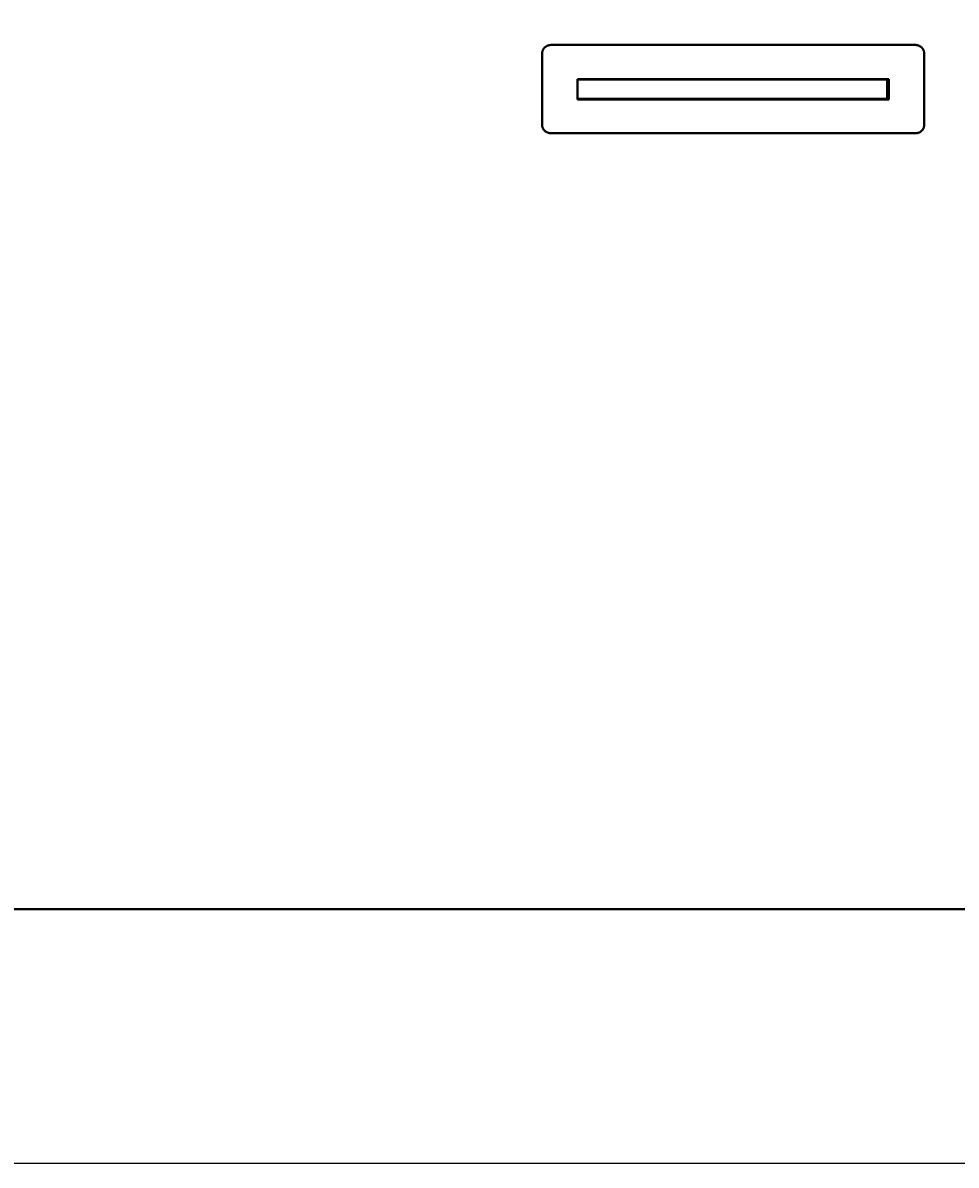
# Model space of a CAD drawing. Units: millimetres. Extents: x -352 to 9977, y -3959 to 2866.
# Drawn here: x 705 to 1760, y -3959 to -2667 of the extents above; entities that cross this region are included whole.
import ezdxf

# ---------------------------------------------------------------- set-up
doc = ezdxf.new("R2010")
doc.units = ezdxf.units.MM
doc.linetypes.add('K5LT_BASIC', pattern=[0])
doc.linetypes.add('K5LT_THIN', pattern=[0])
doc.styles.add('KDIMTEXTSTYLE', font='GOST_AU.SHX', dxfattribs={"width": 0.96, "oblique": 15, "height": 5})
doc.dimstyles.new('KDIMSTYLE (1.00)', dxfattribs={"dimtxt": 5, "dimasz": 1, "dimexe": 2, "dimexo": 0, "dimgap": 1, "dimtad": 1, "dimtxsty": 'KDIMTEXTSTYLE', "dimsah": 1, "dimcen": 0, "dimdle": 1, "dimadec": 0, "dimazin": 0, "dimtfac": 0.667, "dimtmove": 0, "dimatfit": 3, "dimfxl": 1, "dimtvp": 1, "dimtolj": 1, "dimtzin": 0, "dimarcsym": 0})

# ---------------------------------------------------------------- blocks, each defined once
blk = doc.blocks.new('KDIMARROW_01')
blk.add_hatch(color=0).paths.add_polyline_path([(0, 0), (-15, 2), (-13.5, 0), (-15, -2)])
at = {"color": 0, "linetype": 'K5LT_THIN', "lineweight": 20}
for p, q in [((-13.5, 0), (-15, 2)), ((-15, 2), (0, 0)), ((0, 0), (-15, -2)), ((-15, -2), (-13.5, 0)), ((0, 0), (-1, 0))]:
    blk.add_line(p, q, dxfattribs=at)

msp = doc.modelspace()

# ---------------------------------------------------------------- linework, layer by layer
at = {"color": 5, "linetype": 'K5LT_BASIC', "lineweight": 40, "true_color": 0x0000ff}
for p, q in [((1302, -2692.006), (1714, -2692.006)), ((1292, -2782.341), (1292, -2701.703)), ((1724, -2701.703), (1724, -2782.341)), ((1332, -2730.677), (1684, -2730.677)), ((1332, -2753.72), (1332, -2730.677)), ((1332, -2731.078), (1332, -2753.078)), ((1497, -2731.078), (1332, -2731.078)), ((1517, -2731.078), (1497, -2731.078)), ((1682, -2731.078), (1517, -2731.078)), ((1682, -2731.078), (1682, -2753.078)), ((1682, -2731.078), (1682, -2753.078)), ((1684, -2730.677), (1684, -2753.72)), ((1497, -2753.078), (1332, -2753.078)), ((1684, -2753.72), (1332, -2753.72)), ((1517, -2753.078), (1497, -2753.078)), ((1682, -2753.078), (1517, -2753.078)), ((1714, -2791.834), (1302, -2791.834)), ((71.255, -3669.128), (6264, -3669.128))]:
    msp.add_line(p, q, dxfattribs=at)
for points, knots in [([(1292, -2701.703), (1292, -2701.257), (1292.06, -2700.422), (1292.301, -2699.261), (1292.647, -2698.219), (1293.1, -2697.24), (1293.67, -2696.303), (1294.35, -2695.429), (1295.123, -2694.637), (1295.983, -2693.934), (1296.92, -2693.328), (1297.921, -2692.828), (1298.968, -2692.442), (1300.02, -2692.179), (1301.033, -2692.036), (1301.687, -2692.006), (1302, -2692.006)], [0, 0, 0, 0, 1.49479114, 2.79835983, 3.96188073, 5.1557636, 6.38540441, 7.59800167, 8.81473053, 10.03036355, 11.24591182, 12.46184245, 13.68091685, 14.87644762, 15.98378533, 17, 17, 17, 17]), ([(1714, -2692.006), (1714.46, -2692.006), (1715.322, -2692.064), (1716.521, -2692.298), (1717.595, -2692.635), (1718.605, -2693.074), (1719.571, -2693.627), (1720.472, -2694.286), (1721.289, -2695.036), (1722.014, -2695.871), (1722.638, -2696.779), (1723.153, -2697.75), (1723.551, -2698.765), (1723.821, -2699.785), (1723.969, -2700.766), (1724, -2701.4), (1724, -2701.703)], [0, 0, 0, 0, 1.49478268, 2.79834422, 3.96186027, 5.15573874, 6.38537643, 7.59797113, 8.81469912, 10.03033258, 11.24588278, 12.46181672, 13.68089545, 14.87643159, 15.98377646, 17, 17, 17, 17]), ([(1302, -2791.834), (1301.544, -2791.834), (1300.689, -2791.778), (1299.5, -2791.554), (1298.434, -2791.23), (1297.431, -2790.808), (1296.471, -2790.276), (1295.574, -2789.642), (1294.76, -2788.92), (1294.034, -2788.115), (1293.408, -2787.239), (1292.887, -2786.301), (1292.483, -2785.319), (1292.199, -2784.317), (1292.035, -2783.323), (1292, -2782.664), (1292, -2782.341)], [0, 0, 0, 0, 1.48200464, 2.77442339, 3.92800425, 5.11168727, 6.33082564, 7.53306157, 8.73940047, 9.94463745, 11.14986342, 12.35515212, 13.56482622, 14.74967185, 15.8962201, 17, 17, 17, 17]), ([(1724, -2782.341), (1724, -2782.775), (1723.941, -2783.587), (1723.705, -2784.716), (1723.363, -2785.729), (1722.918, -2786.681), (1722.358, -2787.593), (1721.689, -2788.444), (1720.927, -2789.217), (1720.08, -2789.905), (1719.157, -2790.499), (1718.169, -2790.992), (1717.135, -2791.376), (1716.08, -2791.645), (1715.033, -2791.8), (1714.34, -2791.834), (1714, -2791.834)], [0, 0, 0, 0, 1.48201302, 2.77443887, 3.92802455, 5.11171197, 6.33085349, 7.53309201, 8.73943186, 9.94466848, 11.14989266, 12.35517815, 13.56484808, 14.74968847, 15.89622943, 17, 17, 17, 17])]:
    msp.add_open_spline(points, degree=3, knots=knots, dxfattribs=at)

# ---------------------------------------------------------------- dimensions: what is measured, and where the dimension line sits
at = {"color": 7}
msp.add_linear_dim(base=(-350, -3956.737), p1=(6405.6, -2381.166), p2=(-350, -2000.716), location=(2912, -3956.737), text='\\H40.0;\\W0.965;\\Q15;\\H40.0;\\W0.965;\\Q15;\\Q15;6755', dimstyle='KDIMSTYLE (1.00)', override={"dimexo": 0, "dimblk1": 'KDIMARROW_01', "dimblk2": 'KDIMARROW_01', "dimse1": 0, "dimse2": 0, "dimclrt": 7, "dimtolj": 1}, dxfattribs=at).render()

doc.saveas('drawing.dxf')
